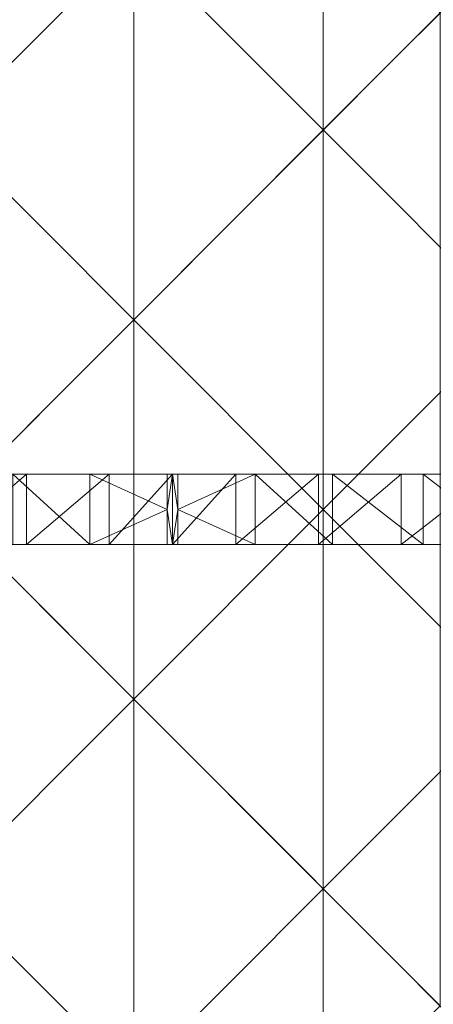
# Model space of a CAD drawing. Units: millimetres. Extents: x -27482 to -16191, y 5329 to 12074.
# Drawn here: x -20010 to -19803, y 7701 to 8191 of the extents above; entities that cross this region are included whole.
import ezdxf

# ---------------------------------------------------------------- set-up
doc = ezdxf.new("R2010")
doc.units = ezdxf.units.MM
doc.header["$LTSCALE"] = 5.08
doc.layers.add('Keine', color=7, linetype='Continuous', lineweight=9)

# ---------------------------------------------------------------- blocks, each defined once
blk = doc.blocks.new('Gruppe-5-1')
at = {"layer": 'Keine', "color": 7, "linetype": 'Continuous', "lineweight": 9}
for points in [[(-8961.51, 5677.12, 749.98), (-8961.51, 5182.14, 749.98), (-8714.03, 5429.63, 749.98), (-8961.51, 5677.12, 749.98)], [(-8961.51, 5560.52, 722.91), (-8866.92, 5465.92, 722.91), (-8961.51, 5371.33, 722.91), (-8961.51, 5560.52, 722.91)], [(-8772.33, 5560.52, 722.91), (-8772.33, 5371.33, 722.91), (-8866.92, 5465.92, 722.91), (-8772.33, 5560.52, 722.91)], [(-8772.33, 5560.52, 722.91), (-8677.73, 5465.92, 722.91), (-8772.33, 5371.33, 722.91), (-8772.33, 5560.52, 722.91)], [(-8866.92, 5465.92, 722.91), (-8866.92, 5276.74, 722.91), (-8961.51, 5371.33, 722.91), (-8866.92, 5465.92, 722.91)], [(-8866.92, 5465.92, 722.91), (-8772.33, 5371.33, 722.91), (-8866.92, 5276.74, 722.91), (-8866.92, 5465.92, 722.91)], [(-8677.73, 5465.92, 722.91), (-8677.73, 5276.74, 722.91), (-8772.33, 5371.33, 722.91), (-8677.73, 5465.92, 722.91)], [(-8714.03, 5429.63, 749.98), (-8961.51, 5182.14, 749.98), (-8714.03, 4934.66, 749.98), (-8714.03, 5429.63, 749.98)], [(-8961.51, 5371.33, 722.91), (-8866.92, 5276.74, 722.91), (-8961.51, 5182.14, 722.91), (-8961.51, 5371.33, 722.91)], [(-8772.33, 5371.33, 722.91), (-8772.33, 5182.14, 722.91), (-8866.92, 5276.74, 722.91), (-8772.33, 5371.33, 722.91)], [(-8772.33, 5371.33, 722.91), (-8677.73, 5276.74, 722.91), (-8772.33, 5182.14, 722.91), (-8772.33, 5371.33, 722.91)], [(-8866.92, 5276.74, 722.91), (-8866.92, 5087.55, 722.91), (-8961.51, 5182.14, 722.91), (-8866.92, 5276.74, 722.91)], [(-8866.92, 5276.74, 722.91), (-8772.33, 5182.14, 722.91), (-8866.92, 5087.55, 722.91), (-8866.92, 5276.74, 722.91)], [(-8677.73, 5276.74, 722.91), (-8677.73, 5087.55, 722.91), (-8772.33, 5182.14, 722.91), (-8677.73, 5276.74, 722.91)], [(-8944.42, 5199.7, 697.33), (-8920.35, 5199.7, 670.37), (-8961.56, 5199.7, 670.37), (-8944.42, 5199.7, 697.33)], [(-8961.56, 5164.7, 670.37), (-8920.35, 5199.7, 670.37), (-8920.35, 5164.7, 670.37), (-8961.56, 5164.7, 670.37)], [(-8961.56, 5164.7, 670.37), (-8961.56, 5199.7, 670.37), (-8920.35, 5199.7, 670.37), (-8961.56, 5164.7, 670.37)], [(-8920.35, 5199.7, 670.37), (-8944.42, 5199.7, 697.33), (-8863.33, 5199.7, 695.23), (-8920.35, 5199.7, 670.37)], [(-8944.42, 5199.7, 697.33), (-8888.74, 5199.7, 724.28), (-8863.33, 5199.7, 695.23), (-8944.42, 5199.7, 697.33)], [(-8927.29, 5199.7, 724.28), (-8888.74, 5199.7, 724.28), (-8944.42, 5199.7, 697.33), (-8927.29, 5199.7, 724.28)], [(-8927.29, 5199.7, 724.28), (-8888.74, 5164.7, 724.28), (-8888.74, 5199.7, 724.28), (-8927.29, 5199.7, 724.28)], [(-8927.29, 5199.7, 724.28), (-8927.29, 5164.7, 724.28), (-8888.74, 5164.7, 724.28), (-8927.29, 5199.7, 724.28)], [(-8920.35, 5199.7, 670.37), (-8863.33, 5199.7, 695.23), (-8879.14, 5199.7, 670.37), (-8920.35, 5199.7, 670.37)], [(-8879.14, 5199.7, 670.37), (-8920.35, 5164.7, 670.37), (-8920.35, 5199.7, 670.37), (-8879.14, 5199.7, 670.37)], [(-8879.14, 5199.7, 670.37), (-8879.14, 5164.7, 670.37), (-8920.35, 5164.7, 670.37), (-8879.14, 5199.7, 670.37)], [(-8848.86, 5199.7, 722.19), (-8888.74, 5199.7, 724.28), (-8850.19, 5199.7, 724.28), (-8848.86, 5199.7, 722.19)], [(-8847.53, 5199.7, 720.09), (-8888.74, 5199.7, 724.28), (-8848.86, 5199.7, 722.19), (-8847.53, 5199.7, 720.09)], [(-8847.53, 5199.7, 720.09), (-8863.33, 5199.7, 695.23), (-8888.74, 5199.7, 724.28), (-8847.53, 5199.7, 720.09)], [(-8850.19, 5199.7, 724.28), (-8888.74, 5199.7, 724.28), (-8850.19, 5182.2, 724.28), (-8850.19, 5199.7, 724.28)], [(-8888.74, 5199.7, 724.28), (-8888.74, 5164.7, 724.28), (-8850.19, 5182.2, 724.28), (-8888.74, 5199.7, 724.28)], [(-8863.33, 5199.7, 695.23), (-8847.53, 5199.7, 670.37), (-8879.14, 5199.7, 670.37), (-8863.33, 5199.7, 695.23)], [(-8847.53, 5199.7, 670.37), (-8879.14, 5164.7, 670.37), (-8879.14, 5199.7, 670.37), (-8847.53, 5199.7, 670.37)], [(-8847.53, 5199.7, 670.37), (-8847.53, 5164.7, 670.37), (-8879.14, 5164.7, 670.37), (-8847.53, 5199.7, 670.37)], [(-8831.73, 5199.7, 695.23), (-8847.53, 5199.7, 670.37), (-8863.33, 5199.7, 695.23), (-8831.73, 5199.7, 695.23)], [(-8863.33, 5199.7, 695.23), (-8847.53, 5199.7, 720.09), (-8831.73, 5199.7, 695.23), (-8863.33, 5199.7, 695.23)], [(-8850.19, 5199.7, 724.28), (-8847.53, 5199.7, 724.28), (-8848.86, 5199.7, 722.19), (-8850.19, 5199.7, 724.28)], [(-8847.53, 5199.7, 724.28), (-8850.19, 5199.7, 724.28), (-8850.19, 5182.2, 724.28), (-8847.53, 5199.7, 724.28)], [(-8847.53, 5199.7, 724.28), (-8850.19, 5182.2, 724.28), (-8847.53, 5164.7, 724.28), (-8847.53, 5199.7, 724.28)], [(-8846.2, 5199.7, 722.19), (-8848.86, 5199.7, 722.19), (-8847.53, 5199.7, 724.28), (-8846.2, 5199.7, 722.19)], [(-8848.86, 5199.7, 722.19), (-8846.2, 5199.7, 722.19), (-8847.53, 5199.7, 720.09), (-8848.86, 5199.7, 722.19)], [(-8847.53, 5199.7, 670.37), (-8831.73, 5199.7, 695.23), (-8815.92, 5199.7, 670.37), (-8847.53, 5199.7, 670.37)], [(-8847.53, 5199.7, 720.09), (-8846.2, 5199.7, 722.19), (-8806.32, 5199.7, 724.28), (-8847.53, 5199.7, 720.09)], [(-8847.53, 5199.7, 720.09), (-8806.32, 5199.7, 724.28), (-8831.73, 5199.7, 695.23), (-8847.53, 5199.7, 720.09)], [(-8847.53, 5164.7, 670.37), (-8815.92, 5199.7, 670.37), (-8815.92, 5164.7, 670.37), (-8847.53, 5164.7, 670.37)], [(-8847.53, 5164.7, 670.37), (-8847.53, 5199.7, 670.37), (-8815.92, 5199.7, 670.37), (-8847.53, 5164.7, 670.37)], [(-8847.53, 5199.7, 724.28), (-8844.87, 5199.7, 724.28), (-8846.2, 5199.7, 722.19), (-8847.53, 5199.7, 724.28)], [(-8847.53, 5199.7, 724.28), (-8847.53, 5164.7, 724.28), (-8844.87, 5182.2, 724.28), (-8847.53, 5199.7, 724.28)], [(-8844.87, 5182.2, 724.28), (-8844.87, 5199.7, 724.28), (-8847.53, 5199.7, 724.28), (-8844.87, 5182.2, 724.28)], [(-8846.2, 5199.7, 722.19), (-8844.87, 5199.7, 724.28), (-8806.32, 5199.7, 724.28), (-8846.2, 5199.7, 722.19)], [(-8844.87, 5182.2, 724.28), (-8806.32, 5164.7, 724.28), (-8806.32, 5199.7, 724.28), (-8844.87, 5182.2, 724.28)], [(-8806.32, 5199.7, 724.28), (-8844.87, 5199.7, 724.28), (-8844.87, 5182.2, 724.28), (-8806.32, 5199.7, 724.28)], [(-8815.92, 5199.7, 670.37), (-8831.73, 5199.7, 695.23), (-8774.71, 5199.7, 670.37), (-8815.92, 5199.7, 670.37)], [(-8831.73, 5199.7, 695.23), (-8767.77, 5199.7, 724.28), (-8774.71, 5199.7, 670.37), (-8831.73, 5199.7, 695.23)], [(-8767.77, 5199.7, 724.28), (-8831.73, 5199.7, 695.23), (-8806.32, 5199.7, 724.28), (-8767.77, 5199.7, 724.28)], [(-8774.71, 5199.7, 670.37), (-8815.92, 5164.7, 670.37), (-8815.92, 5199.7, 670.37), (-8774.71, 5199.7, 670.37)], [(-8774.71, 5199.7, 670.37), (-8774.71, 5164.7, 670.37), (-8815.92, 5164.7, 670.37), (-8774.71, 5199.7, 670.37)], [(-8806.32, 5199.7, 724.28), (-8767.77, 5164.7, 724.28), (-8767.77, 5199.7, 724.28), (-8806.32, 5199.7, 724.28)], [(-8806.32, 5199.7, 724.28), (-8806.32, 5164.7, 724.28), (-8767.77, 5164.7, 724.28), (-8806.32, 5199.7, 724.28)], [(-8767.77, 5199.7, 724.28), (-8733.5, 5199.7, 670.37), (-8774.71, 5199.7, 670.37), (-8767.77, 5199.7, 724.28)], [(-8774.71, 5164.7, 670.37), (-8733.5, 5199.7, 670.37), (-8733.5, 5164.7, 670.37), (-8774.71, 5164.7, 670.37)], [(-8774.71, 5164.7, 670.37), (-8774.71, 5199.7, 670.37), (-8733.5, 5199.7, 670.37), (-8774.71, 5164.7, 670.37)], [(-8767.77, 5199.7, 724.28), (-8722.44, 5199.7, 724.28), (-8733.5, 5199.7, 670.37), (-8767.77, 5199.7, 724.28)], [(-8767.77, 5199.7, 724.28), (-8722.44, 5164.7, 724.28), (-8722.44, 5199.7, 724.28), (-8767.77, 5199.7, 724.28)], [(-8767.77, 5199.7, 724.28), (-8767.77, 5164.7, 724.28), (-8722.44, 5164.7, 724.28), (-8767.77, 5199.7, 724.28)], [(-8722.44, 5199.7, 724.28), (-8688.17, 5199.7, 670.37), (-8733.5, 5199.7, 670.37), (-8722.44, 5199.7, 724.28)], [(-8688.17, 5199.7, 670.37), (-8733.5, 5164.7, 670.37), (-8733.5, 5199.7, 670.37), (-8688.17, 5199.7, 670.37)], [(-8688.17, 5199.7, 670.37), (-8688.17, 5164.7, 670.37), (-8733.5, 5164.7, 670.37), (-8688.17, 5199.7, 670.37)], [(-8722.44, 5199.7, 724.28), (-8677.1, 5199.7, 724.28), (-8688.17, 5199.7, 670.37), (-8722.44, 5199.7, 724.28)], [(-8677.1, 5164.7, 724.28), (-8722.44, 5199.7, 724.28), (-8722.44, 5164.7, 724.28), (-8677.1, 5164.7, 724.28)], [(-8677.1, 5164.7, 724.28), (-8677.1, 5199.7, 724.28), (-8722.44, 5199.7, 724.28), (-8677.1, 5164.7, 724.28)], [(-8961.51, 5182.14, 722.91), (-8866.92, 5087.55, 722.91), (-8961.51, 4992.96, 722.91), (-8961.51, 5182.14, 722.91)], [(-8961.51, 5182.14, 749.98), (-8961.51, 4687.17, 749.98), (-8714.03, 4934.66, 749.98), (-8961.51, 5182.14, 749.98)], [(-8850.19, 5182.2, 724.28), (-8888.74, 5164.7, 724.28), (-8850.19, 5164.7, 724.28), (-8850.19, 5182.2, 724.28)], [(-8772.33, 5182.14, 722.91), (-8772.33, 4992.96, 722.91), (-8866.92, 5087.55, 722.91), (-8772.33, 5182.14, 722.91)], [(-8850.19, 5182.2, 724.28), (-8850.19, 5164.7, 724.28), (-8847.53, 5164.7, 724.28), (-8850.19, 5182.2, 724.28)], [(-8844.87, 5182.2, 724.28), (-8847.53, 5164.7, 724.28), (-8844.87, 5164.7, 724.28), (-8844.87, 5182.2, 724.28)], [(-8806.32, 5164.7, 724.28), (-8844.87, 5182.2, 724.28), (-8844.87, 5164.7, 724.28), (-8806.32, 5164.7, 724.28)], [(-8772.33, 5182.14, 722.91), (-8677.73, 5087.55, 722.91), (-8772.33, 4992.96, 722.91), (-8772.33, 5182.14, 722.91)], [(-8944.42, 5164.7, 697.33), (-8961.56, 5164.7, 670.37), (-8920.35, 5164.7, 670.37), (-8944.42, 5164.7, 697.33)], [(-8920.35, 5164.7, 670.37), (-8863.33, 5164.7, 695.23), (-8944.42, 5164.7, 697.33), (-8920.35, 5164.7, 670.37)], [(-8944.42, 5164.7, 697.33), (-8863.33, 5164.7, 695.23), (-8888.74, 5164.7, 724.28), (-8944.42, 5164.7, 697.33)], [(-8927.29, 5164.7, 724.28), (-8944.42, 5164.7, 697.33), (-8888.74, 5164.7, 724.28), (-8927.29, 5164.7, 724.28)], [(-8920.35, 5164.7, 670.37), (-8879.14, 5164.7, 670.37), (-8863.33, 5164.7, 695.23), (-8920.35, 5164.7, 670.37)], [(-8848.86, 5164.7, 722.19), (-8850.19, 5164.7, 724.28), (-8888.74, 5164.7, 724.28), (-8848.86, 5164.7, 722.19)], [(-8847.53, 5164.7, 720.09), (-8848.86, 5164.7, 722.19), (-8888.74, 5164.7, 724.28), (-8847.53, 5164.7, 720.09)], [(-8847.53, 5164.7, 720.09), (-8888.74, 5164.7, 724.28), (-8863.33, 5164.7, 695.23), (-8847.53, 5164.7, 720.09)], [(-8863.33, 5164.7, 695.23), (-8879.14, 5164.7, 670.37), (-8847.53, 5164.7, 670.37), (-8863.33, 5164.7, 695.23)], [(-8831.73, 5164.7, 695.23), (-8863.33, 5164.7, 695.23), (-8847.53, 5164.7, 670.37), (-8831.73, 5164.7, 695.23)], [(-8847.53, 5164.7, 720.09), (-8863.33, 5164.7, 695.23), (-8831.73, 5164.7, 695.23), (-8847.53, 5164.7, 720.09)], [(-8850.19, 5164.7, 724.28), (-8848.86, 5164.7, 722.19), (-8847.53, 5164.7, 724.28), (-8850.19, 5164.7, 724.28)], [(-8846.2, 5164.7, 722.19), (-8847.53, 5164.7, 724.28), (-8848.86, 5164.7, 722.19), (-8846.2, 5164.7, 722.19)], [(-8848.86, 5164.7, 722.19), (-8847.53, 5164.7, 720.09), (-8846.2, 5164.7, 722.19), (-8848.86, 5164.7, 722.19)], [(-8815.92, 5164.7, 670.37), (-8831.73, 5164.7, 695.23), (-8847.53, 5164.7, 670.37), (-8815.92, 5164.7, 670.37)], [(-8846.2, 5164.7, 722.19), (-8847.53, 5164.7, 720.09), (-8806.32, 5164.7, 724.28), (-8846.2, 5164.7, 722.19)], [(-8847.53, 5164.7, 720.09), (-8831.73, 5164.7, 695.23), (-8806.32, 5164.7, 724.28), (-8847.53, 5164.7, 720.09)], [(-8847.53, 5164.7, 724.28), (-8846.2, 5164.7, 722.19), (-8844.87, 5164.7, 724.28), (-8847.53, 5164.7, 724.28)], [(-8806.32, 5164.7, 724.28), (-8844.87, 5164.7, 724.28), (-8846.2, 5164.7, 722.19), (-8806.32, 5164.7, 724.28)], [(-8815.92, 5164.7, 670.37), (-8774.71, 5164.7, 670.37), (-8831.73, 5164.7, 695.23), (-8815.92, 5164.7, 670.37)], [(-8831.73, 5164.7, 695.23), (-8774.71, 5164.7, 670.37), (-8767.77, 5164.7, 724.28), (-8831.73, 5164.7, 695.23)], [(-8767.77, 5164.7, 724.28), (-8806.32, 5164.7, 724.28), (-8831.73, 5164.7, 695.23), (-8767.77, 5164.7, 724.28)], [(-8767.77, 5164.7, 724.28), (-8774.71, 5164.7, 670.37), (-8733.5, 5164.7, 670.37), (-8767.77, 5164.7, 724.28)], [(-8767.77, 5164.7, 724.28), (-8733.5, 5164.7, 670.37), (-8722.44, 5164.7, 724.28), (-8767.77, 5164.7, 724.28)], [(-8722.44, 5164.7, 724.28), (-8733.5, 5164.7, 670.37), (-8688.17, 5164.7, 670.37), (-8722.44, 5164.7, 724.28)], [(-8722.44, 5164.7, 724.28), (-8688.17, 5164.7, 670.37), (-8677.1, 5164.7, 724.28), (-8722.44, 5164.7, 724.28)], [(-8866.92, 5087.55, 722.91), (-8866.92, 4898.37, 722.91), (-8961.51, 4992.96, 722.91), (-8866.92, 5087.55, 722.91)], [(-8866.92, 5087.55, 722.91), (-8772.33, 4992.96, 722.91), (-8866.92, 4898.37, 722.91), (-8866.92, 5087.55, 722.91)], [(-8677.73, 5087.55, 722.91), (-8677.73, 4898.37, 722.91), (-8772.33, 4992.96, 722.91), (-8677.73, 5087.55, 722.91)], [(-8961.51, 4992.96, 722.91), (-8866.92, 4898.37, 722.91), (-8961.51, 4803.77, 722.91), (-8961.51, 4992.96, 722.91)], [(-8772.33, 4992.96, 722.91), (-8772.33, 4803.77, 722.91), (-8866.92, 4898.37, 722.91), (-8772.33, 4992.96, 722.91)], [(-8772.33, 4992.96, 722.91), (-8677.73, 4898.37, 722.91), (-8772.33, 4803.77, 722.91), (-8772.33, 4992.96, 722.91)]]:
    blk.add_polyline3d(points, dxfattribs=at)

msp = doc.modelspace()

# ---------------------------------------------------------------- block references
at = {"layer": 'Keine', "color": 7}
msp.add_blockref('Gruppe-5-1', (-11085.78, 2765.15), dxfattribs=at)

doc.saveas('drawing.dxf')
